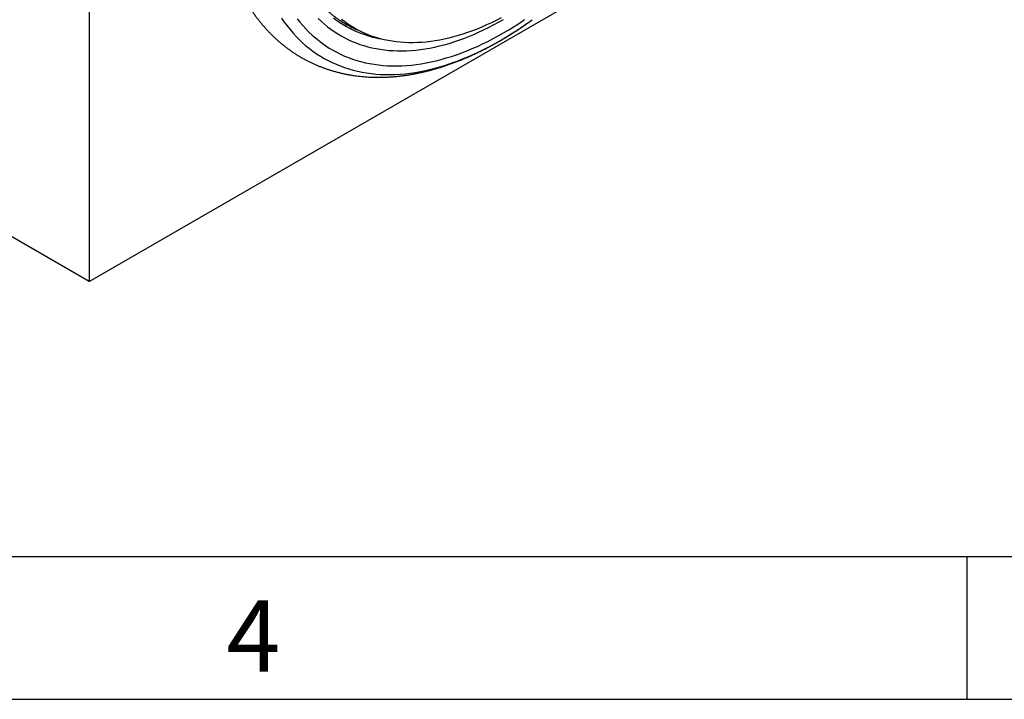
# Model space of a CAD drawing. Units: millimetres. Extents: x 75 to 2100, y 0 to 1460.
# Drawn here: x 884 to 1057, y 25 to 144 of the extents above; entities that cross this region are included whole.
import ezdxf

# ---------------------------------------------------------------- set-up
doc = ezdxf.new("R2010")
doc.units = ezdxf.units.MM
doc.header["$LTSCALE"] = 5
doc.layers.get('0').update_dxf_attribs({"color": 1})
doc.layers.add('133470', color=7, linetype='Continuous')
doc.styles.add('SLDTEXTSTYLE0', font='TXT', dxfattribs={"width": 0.605})

# ---------------------------------------------------------------- blocks, each defined once
blk = doc.blocks.new('1042811-M_002_ISO_view')
for p, q in [((-139.3, -300.56), (-845.7, 107.24)), ((-139.3, -70.88), (-139.3, -300.56)), ((-139.3, -300.56), (-8.49, -225.04)), ((-94.21, -255.41), (-92.33, -256.42))]:
    blk.add_line(p, q)
at = {"flags": 128}
for points in [[(-102.84, -254.5), (-102.35, -255.12), (-101.84, -255.71), (-101.32, -256.28), (-100.78, -256.83), (-100.22, -257.36), (-99.65, -257.86), (-99.06, -258.34), (-98.45, -258.8), (-97.84, -259.23), (-97.2, -259.64), (-96.56, -260.02), (-95.89, -260.38), (-95.22, -260.72), (-94.53, -261.03), (-93.83, -261.31), (-93.11, -261.57), (-92.39, -261.8), (-91.65, -262.01), (-90.9, -262.2), (-90.13, -262.35), (-89.36, -262.49), (-88.57, -262.59), (-87.78, -262.67), (-86.98, -262.73), (-86.16, -262.76), (-85.34, -262.76), (-84.51, -262.74), (-83.67, -262.69), (-82.82, -262.62), (-81.96, -262.52), (-81.1, -262.39), (-80.23, -262.24), (-79.35, -262.06), (-78.47, -261.86), (-77.58, -261.63), (-76.69, -261.38), (-75.79, -261.1), (-74.89, -260.8), (-73.98, -260.47), (-73.07, -260.12), (-72.16, -259.74), (-71.24, -259.34), (-70.33, -258.91), (-69.41, -258.46), (-68.49, -257.99), (-67.57, -257.49), (-66.64, -256.97), (-65.72, -256.43), (-64.8, -255.86), (-63.88, -255.27), (-62.96, -254.66)], [(-67.09, -254.35), (-67.94, -254.79), (-68.78, -255.2), (-69.62, -255.59), (-70.46, -255.95), (-71.29, -256.3), (-72.12, -256.62), (-72.95, -256.92), (-73.78, -257.2), (-74.6, -257.45), (-75.42, -257.68), (-76.23, -257.89), (-77.04, -258.07), (-77.84, -258.24), (-78.64, -258.37), (-79.43, -258.49), (-80.21, -258.58), (-80.99, -258.64), (-81.76, -258.69), (-82.52, -258.71), (-83.27, -258.7), (-84.02, -258.67), (-84.75, -258.62), (-85.48, -258.55), (-86.2, -258.45), (-86.91, -258.32), (-87.6, -258.18), (-88.29, -258.01), (-88.97, -257.81), (-89.63, -257.6), (-90.28, -257.36), (-90.93, -257.1), (-91.56, -256.81), (-92.17, -256.5), (-92.78, -256.17), (-93.37, -255.82), (-93.95, -255.44), (-94.51, -255.04), (-95.06, -254.62)], [(-99.13, -254.48), (-98.6, -254.98), (-98.06, -255.46), (-97.5, -255.92), (-96.92, -256.35), (-96.34, -256.76), (-95.73, -257.15), (-95.12, -257.52), (-94.49, -257.86), (-93.84, -258.18), (-93.19, -258.47), (-92.52, -258.74), (-91.84, -258.99), (-91.15, -259.21), (-90.44, -259.41), (-89.73, -259.58), (-89, -259.73), (-88.27, -259.86), (-87.52, -259.96), (-86.76, -260.04), (-86, -260.09), (-85.22, -260.12), (-84.44, -260.12), (-83.65, -260.1), (-82.85, -260.05), (-82.04, -259.98), (-81.22, -259.89), (-80.4, -259.77), (-79.57, -259.63), (-78.74, -259.46), (-77.9, -259.26), (-77.05, -259.05), (-76.2, -258.81), (-75.35, -258.54), (-74.49, -258.25), (-73.63, -257.94), (-72.76, -257.61), (-71.89, -257.25), (-71.02, -256.86), (-70.15, -256.46), (-69.28, -256.03), (-68.4, -255.58), (-67.52, -255.11), (-66.64, -254.61)], [(-99.13, -254.48), (-98.6, -254.98), (-98.06, -255.46), (-97.5, -255.92), (-96.92, -256.35), (-96.34, -256.76), (-95.73, -257.15), (-95.12, -257.52), (-94.49, -257.86), (-93.84, -258.18), (-93.19, -258.47), (-92.52, -258.74), (-91.84, -258.99), (-91.15, -259.21), (-90.44, -259.41), (-89.73, -259.58), (-89, -259.73), (-88.27, -259.86), (-87.52, -259.96), (-86.76, -260.04), (-86, -260.09), (-85.22, -260.12), (-84.44, -260.12), (-83.65, -260.1), (-82.85, -260.05), (-82.04, -259.98), (-81.22, -259.89), (-80.4, -259.77), (-79.57, -259.63), (-78.74, -259.46), (-77.9, -259.26), (-77.05, -259.05), (-76.2, -258.81), (-75.35, -258.54), (-74.49, -258.25), (-73.63, -257.94), (-72.76, -257.61), (-71.89, -257.25), (-71.02, -256.86), (-70.15, -256.46), (-69.28, -256.03), (-68.4, -255.58), (-67.52, -255.11), (-66.64, -254.61)], [(-96.47, -254.32), (-95.92, -254.74), (-95.35, -255.14), (-94.77, -255.51), (-94.17, -255.87), (-93.56, -256.2), (-92.94, -256.51), (-92.31, -256.79), (-91.66, -257.05), (-91, -257.29), (-90.33, -257.51), (-89.65, -257.7), (-88.96, -257.87), (-88.3, -258.01)], [(-105.56, -254.4), (-105.09, -255.08), (-104.6, -255.74), (-104.09, -256.38), (-103.57, -257), (-103.03, -257.59), (-102.47, -258.16), (-101.89, -258.7), (-101.3, -259.22), (-100.69, -259.72), (-100.07, -260.19), (-99.43, -260.63), (-98.77, -261.06), (-98.1, -261.45), (-97.42, -261.82), (-96.72, -262.17), (-96.01, -262.49), (-95.29, -262.78), (-94.55, -263.05), (-93.8, -263.29), (-93.03, -263.51), (-92.25, -263.7), (-91.47, -263.86), (-90.67, -264), (-89.86, -264.11), (-89.04, -264.19), (-88.2, -264.25), (-87.36, -264.28), (-86.51, -264.28), (-85.65, -264.26), (-84.78, -264.21), (-83.91, -264.13), (-83.02, -264.03), (-82.13, -263.9), (-81.23, -263.74), (-80.32, -263.56), (-79.41, -263.35), (-78.49, -263.12), (-77.57, -262.85), (-76.64, -262.57), (-75.71, -262.25), (-74.77, -261.91), (-73.83, -261.55), (-72.89, -261.16), (-71.95, -260.75), (-71, -260.31), (-70.05, -259.84), (-69.1, -259.35), (-68.15, -258.84), (-67.19, -258.3), (-66.24, -257.74), (-65.29, -257.15), (-64.34, -256.54), (-63.39, -255.91), (-62.66, -255.41)], [(-62.66, -255.41), (-62.44, -255.26), (-61.62, -254.67)]]:
    blk.add_lwpolyline(points, dxfattribs=at)
for centre, radius, start, end in [((-85.18, -239.53), 18.35, 237.1065, 242.8691), ((-85.51, -239.25), 18.42, 240.665, 246.7367), ((-85.11, -239.39), 18.5, 242.8746, 247.1988)]:
    blk.add_arc(centre, radius, start, end)
for points, knots in [([(-95.14, -254.94), (-95.21, -254.89), (-95.42, -254.76), (-95.75, -254.53), (-96.13, -254.25), (-96.5, -253.97), (-96.87, -253.67), (-97.23, -253.36), (-97.58, -253.05), (-97.93, -252.72), (-98.27, -252.39), (-98.6, -252.04), (-98.93, -251.69), (-99.25, -251.32), (-99.56, -250.95), (-99.87, -250.56), (-100.17, -250.17), (-100.46, -249.77), (-100.74, -249.36), (-101.02, -248.94), (-101.28, -248.51), (-101.55, -248.07), (-101.8, -247.62), (-102.04, -247.16), (-102.28, -246.7), (-102.51, -246.23), (-102.73, -245.74), (-102.95, -245.25), (-103.16, -244.76), (-103.35, -244.25), (-103.55, -243.74), (-103.73, -243.21), (-103.9, -242.68), (-104.07, -242.16), (-104.18, -241.75), (-104.25, -241.53), (-104.26, -241.48)], [0, 0, 0, 0, 0.0173332, 0.0479113, 0.0784873, 0.1090605, 0.1396302, 0.1701957, 0.2007565, 0.231312, 0.2618617, 0.2924052, 0.3229421, 0.3534722, 0.3839952, 0.4145111, 0.4450197, 0.4755211, 0.5060153, 0.5365024, 0.5669824, 0.5974557, 0.6279224, 0.6583827, 0.688837, 0.7192855, 0.7497285, 0.7801663, 0.8105993, 0.8410277, 0.8714519, 0.9018722, 0.932289, 0.9627024, 0.9915082, 1, 1, 1, 1]), ([(-115.34, -243.01), (-115.3, -243.12), (-115.21, -243.45), (-115.05, -243.99), (-114.86, -244.61), (-114.65, -245.23), (-114.44, -245.84), (-114.21, -246.44), (-113.98, -247.04), (-113.74, -247.62), (-113.49, -248.2), (-113.23, -248.77), (-112.96, -249.33), (-112.69, -249.88), (-112.4, -250.42), (-112.11, -250.96), (-111.81, -251.48), (-111.5, -252), (-111.18, -252.5), (-110.86, -253), (-110.53, -253.49), (-110.19, -253.96), (-109.84, -254.43), (-109.48, -254.89), (-109.12, -255.34), (-108.75, -255.78), (-108.37, -256.21), (-107.98, -256.63), (-107.59, -257.03), (-107.19, -257.43), (-106.78, -257.82), (-106.37, -258.2), (-105.95, -258.57), (-105.52, -258.93), (-105.09, -259.27), (-104.65, -259.61), (-104.2, -259.94), (-103.75, -260.26), (-103.29, -260.56), (-102.83, -260.86), (-102.36, -261.14), (-101.88, -261.42), (-101.4, -261.68), (-100.91, -261.94), (-100.41, -262.18), (-99.91, -262.41), (-99.41, -262.63), (-98.9, -262.85), (-98.38, -263.05), (-97.86, -263.24), (-97.33, -263.41), (-96.8, -263.58), (-96.26, -263.74), (-95.72, -263.88), (-95.17, -264.02), (-94.62, -264.14), (-94.06, -264.26), (-93.5, -264.36), (-92.93, -264.45), (-92.36, -264.53), (-91.79, -264.59), (-91.21, -264.65), (-90.62, -264.7), (-90.03, -264.73), (-89.44, -264.75), (-88.84, -264.76), (-88.24, -264.76), (-87.64, -264.75), (-87.03, -264.73), (-86.42, -264.69), (-85.8, -264.64), (-85.18, -264.58), (-84.56, -264.51), (-83.94, -264.43), (-83.31, -264.34), (-82.68, -264.23), (-82.05, -264.11), (-81.42, -263.98), (-80.78, -263.84), (-80.14, -263.69), (-79.5, -263.53), (-78.86, -263.35), (-78.22, -263.17), (-77.57, -262.97), (-76.93, -262.76), (-76.28, -262.54), (-75.63, -262.31), (-74.98, -262.06), (-74.33, -261.81), (-73.68, -261.54), (-73.03, -261.27), (-72.38, -260.98), (-71.73, -260.68), (-71.08, -260.38), (-70.43, -260.06), (-69.78, -259.73), (-69.13, -259.39), (-68.48, -259.04), (-67.84, -258.68), (-67.19, -258.31), (-66.54, -257.93), (-65.9, -257.54), (-65.25, -257.13), (-64.61, -256.72), (-63.97, -256.31), (-63.33, -255.88), (-62.85, -255.54), (-62.58, -255.35), (-62.52, -255.31)], [0, 0, 0, 0, 0.00534, 0.015158, 0.024965, 0.034758, 0.044534, 0.054293, 0.064034, 0.073756, 0.083458, 0.093139, 0.102798, 0.112435, 0.122049, 0.131639, 0.141205, 0.150746, 0.160263, 0.169754, 0.179221, 0.188662, 0.198079, 0.207472, 0.21684, 0.226185, 0.235507, 0.244806, 0.254085, 0.263344, 0.272583, 0.281804, 0.291009, 0.300199, 0.309374, 0.318537, 0.327689, 0.336832, 0.345967, 0.355096, 0.364221, 0.373343, 0.382465, 0.391586, 0.40071, 0.409837, 0.418969, 0.428109, 0.437257, 0.446415, 0.455585, 0.464769, 0.473967, 0.483181, 0.492412, 0.501662, 0.510932, 0.520222, 0.529533, 0.538867, 0.548223, 0.557603, 0.567007, 0.576435, 0.585888, 0.595365, 0.604867, 0.614393, 0.623943, 0.633517, 0.643115, 0.652736, 0.662378, 0.672043, 0.681728, 0.691433, 0.701157, 0.7109, 0.72066, 0.730436, 0.740227, 0.750032, 0.759851, 0.769681, 0.779523, 0.789375, 0.799237, 0.809106, 0.818984, 0.828867, 0.838757, 0.848651, 0.85855, 0.868452, 0.878357, 0.888264, 0.898173, 0.908083, 0.917994, 0.927905, 0.937815, 0.947725, 0.957634, 0.967541, 0.977447, 0.987351, 0.997252, 1, 1, 1, 1])]:
    blk.add_open_spline(points, degree=3, knots=knots)

msp = doc.modelspace()

# ---------------------------------------------------------------- linework, layer by layer
for p, q in [((100, 50), (2050, 50)), ((1050, 50), (1050, 25)), ((75, 25), (2075, 25))]:
    msp.add_line(p, q)

# ---------------------------------------------------------------- block references
at = {"layer": '133470'}
msp.add_blockref('1042811-M_002_ISO_view', (1035.418, 398.778), dxfattribs=at)

# ---------------------------------------------------------------- texts
at = {"insert": (924.913, 42.363), "char_height": 12.5, "attachment_point": 2, "style": 'SLDTEXTSTYLE0'}
msp.add_mtext('4', dxfattribs=at)

doc.saveas('drawing.dxf')
